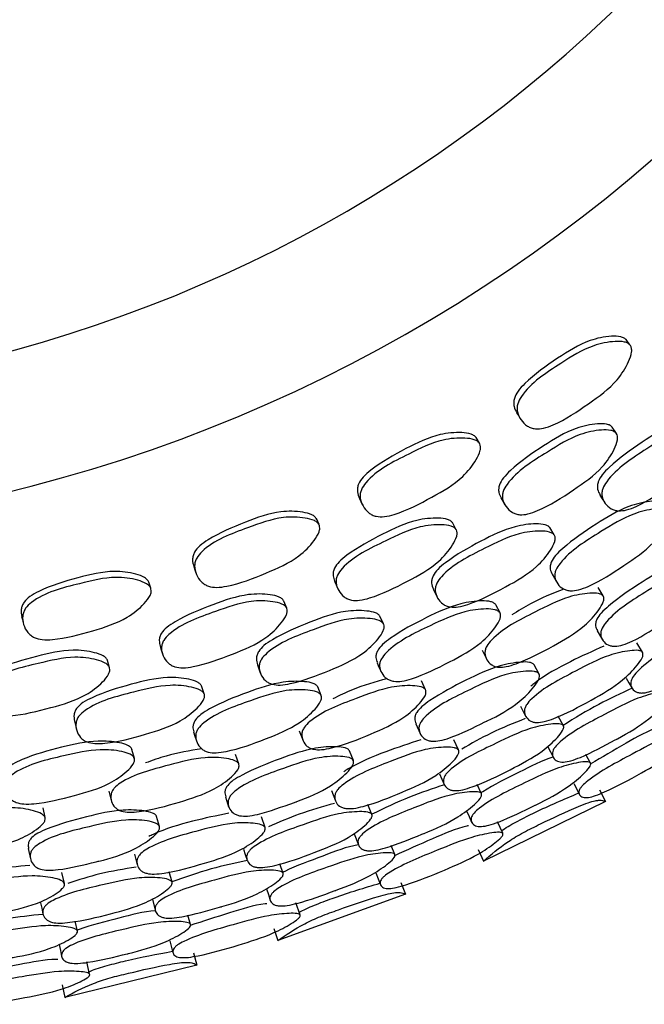
# Model space of a CAD drawing. Units: millimetres. Extents: x 56 to 1355, y 174 to 1457.
# Drawn here: x 953 to 962, y 656 to 670 of the extents above; entities that cross this region are included whole.
import ezdxf

# ---------------------------------------------------------------- set-up
doc = ezdxf.new("R2010")
doc.units = ezdxf.units.MM

msp = doc.modelspace()

# ---------------------------------------------------------------- linework, layer by layer
at = {"color": 7, "linetype": 'Continuous', "lineweight": 25}
for p, q in [((961.744, 665.399), (961.687, 665.477)), ((961.545, 664.095), (961.482, 664.188)), ((959.529, 663.953), (959.481, 664.037)), ((957.171, 662.755), (957.132, 662.843)), ((959.19, 662.678), (959.138, 662.777)), ((960.629, 662.603), (960.565, 662.711)), ((961.349, 661.706), (961.274, 661.83)), ((956.696, 661.523), (956.655, 661.628)), ((959.833, 661.456), (959.769, 661.576)), ((958.118, 661.294), (958.066, 661.408)), ((961.261, 661.193), (961.339, 661.06)), ((961.926, 660.877), (961.843, 661.016)), ((959.568, 660.906), (959.633, 660.777)), ((954.092, 660.645), (954.062, 660.754)), ((960.407, 660.555), (960.335, 660.69)), ((955.481, 660.264), (955.441, 660.383)), ((957.202, 660.239), (957.152, 660.366)), ((958.737, 660.324), (958.676, 660.456)), ((960.135, 660.081), (960.209, 659.937)), ((960.764, 659.795), (960.69, 659.934)), ((958.594, 659.823), (958.657, 659.682)), ((956.88, 659.721), (956.931, 659.586)), ((959.221, 659.438), (959.153, 659.585)), ((960.537, 659.483), (960.617, 659.328)), ((954.456, 659.314), (954.42, 659.445)), ((955.991, 659.233), (955.945, 659.37)), ((957.676, 659.281), (957.619, 659.424)), ((961.163, 659.246), (961.096, 659.371)), ((959.56, 658.794), (959.498, 658.929)), ((960.916, 658.947), (961.001, 658.783)), ((954.08, 658.834), (954.116, 658.694)), ((955.795, 658.75), (955.842, 658.603)), ((957.355, 658.84), (957.413, 658.688)), ((961.294, 658.849), (961.383, 658.682)), ((957.949, 658.487), (957.89, 658.634)), ((961.383, 658.682), (959.589, 657.801)), ((953.143, 658.445), (953.112, 658.586)), ((954.824, 658.31), (954.782, 658.459)), ((956.377, 658.299), (956.325, 658.452)), ((959.873, 658.212), (959.794, 658.38)), ((957.69, 658.202), (957.752, 658.04)), ((958.287, 657.898), (958.234, 658.03)), ((952.896, 657.986), (952.927, 657.835)), ((954.456, 657.906), (954.498, 657.75)), ((959.511, 657.974), (959.589, 657.801)), ((956.644, 657.622), (956.596, 657.763)), ((953.426, 657.475), (953.391, 657.633)), ((955.009, 657.492), (954.966, 657.644)), ((958.008, 657.628), (958.075, 657.455)), ((958.373, 657.49), (958.444, 657.314)), ((958.444, 657.314), (956.565, 656.632)), ((954.72, 657.236), (954.765, 657.068)), ((956.892, 657.01), (956.832, 657.186)), ((953.618, 656.773), (953.586, 656.918)), ((955.281, 656.87), (955.242, 657.006)), ((956.507, 656.813), (956.565, 656.632)), ((954.975, 656.631), (955.023, 656.452)), ((955.323, 656.454), (955.374, 656.272)), ((953.798, 656.137), (953.758, 656.318)), ((955.374, 656.272), (953.433, 655.797)), ((953.394, 655.983), (953.433, 655.797))]:
    msp.add_line(p, q, dxfattribs=at)
at = {"color": 7, "linetype": 'Continuous', "lineweight": 25, "flags": 128}
for points in [[(960.077, 664.4), (960.103, 664.359), (960.128, 664.318)], [(957.764, 663.14), (957.785, 663.096), (957.806, 663.052)], [(959.846, 663.149), (959.874, 663.1), (959.902, 663.051)], [(961.303, 663.188), (961.336, 663.135), (961.37, 663.083)], [(955.328, 662.137), (955.344, 662.091), (955.36, 662.046)], [(960.598, 662.024), (960.632, 661.965), (960.666, 661.906)], [(954.697, 661.818), (954.682, 661.864), (954.667, 661.91)], [(957.399, 661.921), (957.421, 661.869), (957.444, 661.817)], [(958.851, 661.803), (958.879, 661.746), (958.907, 661.69)], [(952.798, 661.403), (952.809, 661.356), (952.82, 661.309)], [(954.833, 660.965), (954.85, 660.911), (954.867, 660.857)], [(956.265, 660.69), (956.286, 660.631), (956.308, 660.572)], [(958.025, 660.721), (958.052, 660.659), (958.08, 660.597)], [(961.687, 660.496), (961.729, 660.424), (961.772, 660.351)], [(953.573, 659.864), (953.588, 659.803), (953.603, 659.742)], [(955.326, 659.705), (955.347, 659.64), (955.367, 659.575)], [(958.942, 659.085), (958.976, 659.008), (959.011, 658.931)], [(959.34, 658.541), (959.377, 658.459), (959.415, 658.377)], [(956.061, 657.979), (956.087, 657.899), (956.113, 657.818)], [(956.398, 657.395), (956.426, 657.309), (956.454, 657.224)], [(953.077, 657.19), (953.094, 657.108), (953.111, 657.025)], [(953.349, 656.573), (953.368, 656.485), (953.386, 656.398)]]:
    msp.add_lwpolyline(points, dxfattribs=at)
at = {"color": 7, "linetype": 'Continuous', "lineweight": 25}
for radius, start, end in [(22.5, 213.749, 146.251), (20.5, 217.5719, 142.4281)]:
    msp.add_arc((947.298, 685.102), radius, start, end, dxfattribs=at)
for points, knots in [([(961.694, 665.468), (961.689, 665.474), (961.68, 665.486), (961.652, 665.505), (961.584, 665.528), (961.412, 665.529), (961.082, 665.462), (960.656, 665.195), (960.302, 664.94), (960.099, 664.728), (960.045, 664.629), (960.032, 664.552), (960.037, 664.477), (960.064, 664.431), (960.081, 664.402)], [0, 0, 0, 0, 0.011149, 0.022966, 0.050138, 0.114328, 0.259186, 0.500572, 0.769791, 0.837603, 0.892125, 0.92038, 0.949003, 1, 1, 1, 1]), ([(961.751, 665.39), (961.757, 665.377), (961.771, 665.348), (961.768, 665.265), (961.708, 665.103), (961.526, 664.814), (961.12, 664.519), (960.757, 664.275), (960.482, 664.17), (960.369, 664.159), (960.291, 664.177), (960.214, 664.215), (960.137, 664.291), (960.089, 664.388), (960.081, 664.471), (960.094, 664.55), (960.248, 664.824), (960.672, 665.089), (961.133, 665.388), (961.468, 665.454), (961.639, 665.451), (961.717, 665.426), (961.74, 665.401), (961.751, 665.39)], [0, 0, 0, 0, 0.0107732, 0.0233721, 0.0573435, 0.1280926, 0.2468702, 0.3788726, 0.4117851, 0.4387853, 0.4532362, 0.4681052, 0.5003394, 0.5320903, 0.5463774, 0.5605147, 0.5874722, 0.752889, 0.8717644, 0.9432873, 0.9750896, 0.9886031, 1, 1, 1, 1]), ([(962.916, 664.267), (962.912, 664.272), (962.903, 664.283), (962.878, 664.3), (962.813, 664.318), (962.648, 664.309), (962.326, 664.229), (961.901, 663.96), (961.545, 663.705), (961.338, 663.498), (961.28, 663.403), (961.264, 663.331), (961.265, 663.26), (961.29, 663.217), (961.306, 663.19)], [0, 0, 0, 0, 0.011157, 0.022969, 0.050078, 0.113997, 0.258416, 0.499179, 0.767791, 0.835498, 0.889824, 0.917947, 0.946422, 1, 1, 1, 1]), ([(959.487, 664.027), (959.483, 664.033), (959.475, 664.046), (959.449, 664.068), (959.384, 664.099), (959.213, 664.117), (958.878, 664.087), (958.426, 663.868), (958.046, 663.653), (957.822, 663.463), (957.757, 663.371), (957.735, 663.295), (957.732, 663.221), (957.754, 663.172), (957.768, 663.141)], [0, 0, 0, 0, 0.011149, 0.022966, 0.050138, 0.114328, 0.259186, 0.500572, 0.769791, 0.837603, 0.892125, 0.92038, 0.949003, 1, 1, 1, 1]), ([(961.483, 664.186), (961.479, 664.192), (961.47, 664.203), (961.443, 664.221), (961.377, 664.242), (961.207, 664.239), (960.879, 664.168), (960.452, 663.905), (960.093, 663.657), (959.884, 663.452), (959.827, 663.357), (959.811, 663.283), (959.813, 663.216), (959.836, 663.176), (959.851, 663.151)], [0, 0, 0, 0, 0.011244, 0.023155, 0.050515, 0.115072, 0.260766, 0.503543, 0.774885, 0.843189, 0.897914, 0.926243, 0.954948, 1, 1, 1, 1]), ([(961.546, 664.093), (961.552, 664.08), (961.565, 664.053), (961.56, 663.974), (961.496, 663.817), (961.309, 663.537), (960.895, 663.25), (960.529, 663.013), (960.253, 662.908), (960.142, 662.895), (960.065, 662.91), (959.99, 662.944), (959.916, 663.015), (959.871, 663.107), (959.866, 663.186), (959.881, 663.262), (960.044, 663.525), (960.473, 663.784), (960.936, 664.079), (961.269, 664.149), (961.438, 664.15), (961.514, 664.127), (961.536, 664.104), (961.546, 664.093)], [0, 0, 0, 0, 0.010819, 0.023451, 0.057446, 0.128104, 0.246882, 0.378976, 0.411901, 0.438902, 0.453353, 0.468183, 0.500389, 0.532091, 0.546329, 0.560418, 0.587312, 0.753019, 0.87184, 0.943304, 0.975073, 0.988587, 1, 1, 1, 1]), ([(962.991, 664.167), (962.997, 664.155), (963.008, 664.128), (963.001, 664.051), (962.936, 663.897), (962.747, 663.618), (962.338, 663.322), (961.975, 663.078), (961.703, 662.968), (961.593, 662.953), (961.518, 662.965), (961.446, 662.996), (961.375, 663.063), (961.333, 663.15), (961.33, 663.227), (961.346, 663.301), (961.51, 663.562), (961.934, 663.831), (962.395, 664.132), (962.722, 664.211), (962.887, 664.218), (962.961, 664.199), (962.982, 664.177), (962.991, 664.167)], [0, 0, 0, 0, 0.010831, 0.023469, 0.05744, 0.128032, 0.24685, 0.37881, 0.411656, 0.438712, 0.453201, 0.468116, 0.500366, 0.53204, 0.546275, 0.560379, 0.587308, 0.752859, 0.871791, 0.943307, 0.975061, 0.988576, 1, 1, 1, 1]), ([(959.535, 663.943), (959.54, 663.929), (959.55, 663.899), (959.538, 663.817), (959.461, 663.662), (959.249, 663.395), (958.813, 663.145), (958.426, 662.942), (958.141, 662.867), (958.029, 662.869), (957.952, 662.895), (957.88, 662.941), (957.812, 663.025), (957.775, 663.126), (957.776, 663.21), (957.797, 663.287), (957.98, 663.542), (958.43, 663.761), (958.92, 664.008), (959.26, 664.037), (959.431, 664.016), (959.506, 663.983), (959.526, 663.955), (959.535, 663.943)], [0, 0, 0, 0, 0.0107732, 0.0233721, 0.0573435, 0.1280926, 0.2468702, 0.3788726, 0.4117851, 0.4387853, 0.4532362, 0.4681052, 0.5003394, 0.5320903, 0.5463774, 0.5605147, 0.5874722, 0.752889, 0.8717644, 0.9432873, 0.9750896, 0.9886031, 1, 1, 1, 1]), ([(962.241, 663.06), (962.237, 663.064), (962.23, 663.074), (962.205, 663.09), (962.142, 663.106), (961.977, 663.095), (961.656, 663.015), (961.225, 662.755), (960.864, 662.508), (960.651, 662.308), (960.59, 662.218), (960.57, 662.149), (960.568, 662.086), (960.589, 662.049), (960.602, 662.026)], [0, 0, 0, 0, 0.011181, 0.023025, 0.050252, 0.114587, 0.260149, 0.502461, 0.772821, 0.841102, 0.895825, 0.924124, 0.952745, 1, 1, 1, 1]), ([(957.137, 662.832), (957.133, 662.839), (957.127, 662.853), (957.104, 662.878), (957.043, 662.915), (956.875, 662.952), (956.538, 662.958), (956.065, 662.789), (955.664, 662.616), (955.42, 662.452), (955.346, 662.367), (955.317, 662.295), (955.305, 662.221), (955.322, 662.17), (955.332, 662.138)], [0, 0, 0, 0, 0.011149, 0.022966, 0.050138, 0.114328, 0.259186, 0.500572, 0.769791, 0.837603, 0.892125, 0.92038, 0.949003, 1, 1, 1, 1]), ([(962.318, 662.947), (962.322, 662.936), (962.333, 662.911), (962.323, 662.837), (962.252, 662.69), (962.054, 662.422), (961.639, 662.137), (961.27, 661.9), (960.997, 661.792), (960.888, 661.776), (960.814, 661.787), (960.743, 661.815), (960.676, 661.878), (960.638, 661.96), (960.637, 662.033), (960.657, 662.103), (960.829, 662.353), (961.258, 662.614), (961.726, 662.905), (962.052, 662.985), (962.216, 662.994), (962.289, 662.977), (962.308, 662.956), (962.318, 662.947)], [0, 0, 0, 0, 0.010796, 0.023419, 0.057434, 0.128083, 0.246884, 0.37883, 0.411648, 0.438678, 0.453157, 0.468088, 0.500344, 0.531974, 0.546173, 0.560272, 0.587232, 0.752891, 0.871816, 0.943409, 0.975147, 0.988627, 1, 1, 1, 1]), ([(957.176, 662.744), (957.179, 662.73), (957.186, 662.699), (957.165, 662.619), (957.072, 662.473), (956.832, 662.23), (956.372, 662.029), (955.965, 661.869), (955.674, 661.825), (955.562, 661.839), (955.489, 661.873), (955.422, 661.927), (955.363, 662.018), (955.337, 662.122), (955.347, 662.206), (955.377, 662.28), (955.587, 662.514), (956.057, 662.682), (956.571, 662.875), (956.913, 662.867), (957.08, 662.828), (957.151, 662.787), (957.168, 662.757), (957.176, 662.744)], [0, 0, 0, 0, 0.010773, 0.023372, 0.057344, 0.128093, 0.24687, 0.378873, 0.411785, 0.438785, 0.453236, 0.468105, 0.500339, 0.53209, 0.546377, 0.560515, 0.587472, 0.752889, 0.871764, 0.943287, 0.97509, 0.988603, 1, 1, 1, 1]), ([(959.139, 662.775), (959.135, 662.781), (959.127, 662.793), (959.103, 662.814), (959.039, 662.842), (958.87, 662.857), (958.536, 662.823), (958.083, 662.607), (957.699, 662.399), (957.469, 662.218), (957.402, 662.129), (957.379, 662.058), (957.374, 661.991), (957.392, 661.949), (957.404, 661.923)], [0, 0, 0, 0, 0.011244, 0.023155, 0.050515, 0.115072, 0.260766, 0.503543, 0.774885, 0.843189, 0.897914, 0.926243, 0.954948, 1, 1, 1, 1]), ([(959.191, 662.676), (959.196, 662.663), (959.206, 662.634), (959.192, 662.556), (959.112, 662.407), (958.895, 662.148), (958.453, 661.908), (958.063, 661.712), (957.778, 661.637), (957.666, 661.637), (957.59, 661.66), (957.52, 661.702), (957.454, 661.781), (957.42, 661.876), (957.423, 661.956), (957.446, 662.029), (957.637, 662.273), (958.091, 662.484), (958.583, 662.728), (958.921, 662.761), (959.09, 662.744), (959.163, 662.713), (959.183, 662.688), (959.191, 662.676)], [0, 0, 0, 0, 0.010819, 0.023451, 0.057446, 0.128104, 0.246882, 0.378976, 0.411901, 0.438902, 0.453353, 0.468183, 0.500389, 0.532091, 0.546329, 0.560418, 0.587312, 0.753019, 0.87184, 0.943304, 0.975073, 0.988587, 1, 1, 1, 1]), ([(960.572, 662.701), (960.568, 662.706), (960.561, 662.718), (960.537, 662.737), (960.475, 662.762), (960.31, 662.771), (959.981, 662.727), (959.53, 662.505), (959.148, 662.29), (958.92, 662.106), (958.853, 662.019), (958.828, 661.948), (958.821, 661.878), (958.841, 661.833), (958.855, 661.804)], [0, 0, 0, 0, 0.011157, 0.022969, 0.050078, 0.113997, 0.258416, 0.499179, 0.767791, 0.835498, 0.889824, 0.917947, 0.946422, 1, 1, 1, 1]), ([(960.636, 662.593), (960.64, 662.58), (960.649, 662.553), (960.633, 662.477), (960.551, 662.331), (960.333, 662.073), (959.896, 661.824), (959.507, 661.621), (959.225, 661.54), (959.115, 661.537), (959.041, 661.557), (958.973, 661.596), (958.91, 661.67), (958.878, 661.761), (958.882, 661.838), (958.907, 661.91), (959.098, 662.152), (959.548, 662.374), (960.04, 662.623), (960.373, 662.666), (960.537, 662.655), (960.609, 662.628), (960.627, 662.604), (960.636, 662.593)], [0, 0, 0, 0, 0.010831, 0.023469, 0.05744, 0.128032, 0.24685, 0.37881, 0.411656, 0.438712, 0.453201, 0.468116, 0.500366, 0.53204, 0.546275, 0.560379, 0.587308, 0.752859, 0.871791, 0.943307, 0.975061, 0.988576, 1, 1, 1, 1]), ([(962.898, 662.242), (962.895, 662.246), (962.888, 662.254), (962.865, 662.267), (962.805, 662.278), (962.647, 662.258), (962.333, 662.165), (961.904, 661.901), (961.541, 661.656), (961.324, 661.463), (961.261, 661.377), (961.238, 661.313), (961.233, 661.252), (961.252, 661.217), (961.264, 661.194)], [0, 0, 0, 0, 0.011119, 0.02291, 0.050036, 0.114086, 0.25861, 0.499491, 0.768033, 0.83572, 0.890145, 0.918416, 0.94702, 1, 1, 1, 1]), ([(962.985, 662.114), (962.989, 662.104), (962.998, 662.083), (962.984, 662.015), (962.907, 661.876), (962.701, 661.622), (962.457, 661.445), (962.299, 661.347), (962.288, 661.34), (962.115, 661.234), (961.904, 661.092), (961.645, 660.982), (961.54, 660.961), (961.469, 660.967), (961.403, 660.989), (961.342, 661.042), (961.311, 661.115), (961.315, 661.181), (961.338, 661.246), (961.518, 661.484), (961.947, 661.745), (962.413, 662.04), (962.732, 662.133), (962.89, 662.151), (962.959, 662.14), (962.977, 662.123), (962.985, 662.114)], [0, 0, 0, 0, 0.010787, 0.023388, 0.057335, 0.128089, 0.246888, 0.247136, 0.249232, 0.255177, 0.378989, 0.411883, 0.438879, 0.453302, 0.468146, 0.500322, 0.532035, 0.546322, 0.560474, 0.587444, 0.752896, 0.871829, 0.943334, 0.975115, 0.988621, 1, 1, 1, 1]), ([(954.671, 661.899), (954.669, 661.906), (954.664, 661.92), (954.644, 661.948), (954.587, 661.991), (954.424, 662.046), (954.089, 662.089), (953.601, 661.972), (953.184, 661.844), (952.924, 661.707), (952.841, 661.631), (952.804, 661.561), (952.784, 661.489), (952.795, 661.437), (952.802, 661.404)], [0, 0, 0, 0, 0.011149, 0.022966, 0.050138, 0.114328, 0.259186, 0.500572, 0.769791, 0.837603, 0.892125, 0.92038, 0.949003, 1, 1, 1, 1]), ([(954.7, 661.807), (954.702, 661.792), (954.706, 661.761), (954.677, 661.684), (954.568, 661.549), (954.303, 661.333), (953.824, 661.183), (953.403, 661.068), (953.108, 661.056), (952.998, 661.082), (952.929, 661.124), (952.869, 661.184), (952.82, 661.281), (952.806, 661.388), (952.825, 661.47), (952.862, 661.54), (953.096, 661.75), (953.582, 661.867), (954.114, 662.003), (954.453, 661.958), (954.614, 661.901), (954.68, 661.852), (954.694, 661.821), (954.7, 661.807)], [0, 0, 0, 0, 0.010773, 0.023372, 0.057344, 0.128093, 0.24687, 0.378873, 0.411785, 0.438785, 0.453236, 0.468105, 0.500339, 0.53209, 0.546377, 0.560515, 0.587472, 0.752889, 0.871764, 0.943287, 0.97509, 0.988603, 1, 1, 1, 1]), ([(960.769, 661.807), (960.603, 661.741), (960.338, 661.635), (960.097, 661.482), (960.007, 661.425)], [0, 0, 0, 0, 0.6271, 1, 1, 1, 1]), ([(956.655, 661.626), (956.652, 661.632), (956.646, 661.645), (956.624, 661.669), (956.563, 661.703), (956.397, 661.737), (956.062, 661.738), (955.587, 661.573), (955.183, 661.408), (954.936, 661.252), (954.859, 661.172), (954.828, 661.103), (954.816, 661.037), (954.83, 660.993), (954.838, 660.966)], [0, 0, 0, 0, 0.011244, 0.023155, 0.050515, 0.115072, 0.260766, 0.503543, 0.774885, 0.843189, 0.897914, 0.926243, 0.954948, 1, 1, 1, 1]), ([(961.354, 661.698), (961.357, 661.687), (961.365, 661.663), (961.346, 661.592), (961.26, 661.454), (961.036, 661.208), (960.599, 660.956), (960.213, 660.751), (959.934, 660.661), (959.827, 660.652), (959.756, 660.666), (959.691, 660.698), (959.634, 660.762), (959.607, 660.844), (959.615, 660.914), (959.642, 660.981), (959.838, 661.212), (960.287, 661.434), (960.775, 661.688), (961.1, 661.747), (961.262, 661.749), (961.322, 661.729), (961.344, 661.713), (961.351, 661.703), (961.354, 661.698)], [0, 0, 0, 0, 0.010752, 0.023335, 0.057314, 0.128075, 0.246834, 0.378944, 0.411888, 0.4389, 0.453333, 0.468148, 0.500319, 0.532056, 0.546354, 0.56049, 0.587424, 0.752803, 0.871714, 0.943325, 0.97512, 0.988602, 0.994467, 1, 1, 1, 1]), ([(956.697, 661.521), (956.7, 661.508), (956.707, 661.478), (956.684, 661.402), (956.589, 661.263), (956.345, 661.029), (955.88, 660.838), (955.471, 660.685), (955.18, 660.641), (955.068, 660.653), (954.996, 660.684), (954.93, 660.734), (954.873, 660.819), (954.849, 660.918), (954.861, 660.997), (954.892, 661.067), (955.108, 661.289), (955.582, 661.45), (956.098, 661.639), (956.438, 661.635), (956.603, 661.6), (956.673, 661.562), (956.689, 661.534), (956.697, 661.521)], [0, 0, 0, 0, 0.010819, 0.023451, 0.057446, 0.128104, 0.246882, 0.378976, 0.411901, 0.438902, 0.453353, 0.468183, 0.500389, 0.532091, 0.546329, 0.560418, 0.587312, 0.753019, 0.87184, 0.943304, 0.975073, 0.988587, 1, 1, 1, 1]), ([(959.771, 661.573), (959.767, 661.578), (959.76, 661.589), (959.737, 661.607), (959.677, 661.63), (959.512, 661.637), (959.184, 661.592), (958.727, 661.38), (958.341, 661.174), (958.108, 660.998), (958.038, 660.915), (958.011, 660.849), (958.002, 660.786), (958.019, 660.747), (958.03, 660.723)], [0, 0, 0, 0, 0.011181, 0.023025, 0.050252, 0.114587, 0.260149, 0.502461, 0.772821, 0.841102, 0.895825, 0.924124, 0.952745, 1, 1, 1, 1]), ([(959.834, 661.453), (959.838, 661.441), (959.846, 661.415), (959.828, 661.343), (959.741, 661.204), (959.516, 660.959), (959.072, 660.721), (958.68, 660.526), (958.396, 660.447), (958.286, 660.443), (958.214, 660.462), (958.147, 660.498), (958.087, 660.567), (958.057, 660.653), (958.065, 660.726), (958.092, 660.794), (958.29, 661.024), (958.745, 661.237), (959.242, 661.475), (959.575, 661.519), (959.738, 661.511), (959.809, 661.486), (959.826, 661.463), (959.834, 661.453)], [0, 0, 0, 0, 0.010796, 0.023419, 0.057434, 0.128083, 0.246884, 0.37883, 0.411648, 0.438678, 0.453157, 0.468088, 0.500344, 0.531974, 0.546173, 0.560272, 0.587232, 0.752891, 0.871816, 0.943409, 0.975147, 0.988627, 1, 1, 1, 1]), ([(958.072, 661.397), (958.069, 661.403), (958.063, 661.415), (958.042, 661.437), (957.983, 661.468), (957.819, 661.495), (957.488, 661.487), (957.015, 661.315), (956.613, 661.143), (956.365, 660.985), (956.289, 660.905), (956.257, 660.837), (956.243, 660.768), (956.258, 660.721), (956.268, 660.691)], [0, 0, 0, 0, 0.011157, 0.022969, 0.050078, 0.113997, 0.258416, 0.499179, 0.767791, 0.835498, 0.889824, 0.917947, 0.946422, 1, 1, 1, 1]), ([(958.124, 661.283), (958.127, 661.27), (958.132, 661.242), (958.109, 661.168), (958.012, 661.031), (957.767, 660.799), (957.305, 660.598), (956.897, 660.438), (956.608, 660.389), (956.498, 660.397), (956.427, 660.426), (956.363, 660.472), (956.308, 660.552), (956.286, 660.646), (956.299, 660.722), (956.331, 660.79), (956.548, 661.011), (957.019, 661.182), (957.534, 661.377), (957.87, 661.384), (958.033, 661.355), (958.101, 661.32), (958.117, 661.294), (958.124, 661.283)], [0, 0, 0, 0, 0.010831, 0.023469, 0.05744, 0.128032, 0.24685, 0.37881, 0.411656, 0.438712, 0.453201, 0.468116, 0.500366, 0.53204, 0.546275, 0.560379, 0.587308, 0.752859, 0.871791, 0.943307, 0.975061, 0.988576, 1, 1, 1, 1]), ([(963.423, 661.397), (963.425, 661.392), (963.429, 661.383), (963.429, 661.36), (963.413, 661.306), (963.328, 661.176), (963.113, 660.937), (962.695, 660.655), (962.326, 660.421), (962.059, 660.301), (961.957, 660.276), (961.889, 660.276), (961.828, 660.291), (961.774, 660.334), (961.75, 660.397), (961.759, 660.457), (961.786, 660.516), (961.978, 660.738), (962.407, 660.998), (962.874, 661.292), (963.183, 661.395), (963.336, 661.423), (963.393, 661.417), (963.414, 661.408), (963.42, 661.4), (963.423, 661.397)], [0, 0, 0, 0, 0.005636, 0.011689, 0.024609, 0.057319, 0.128094, 0.246849, 0.378899, 0.411806, 0.438795, 0.453222, 0.468074, 0.500255, 0.531859, 0.546046, 0.560155, 0.587119, 0.752833, 0.871766, 0.943417, 0.975165, 0.988621, 0.994476, 1, 1, 1, 1]), ([(961.362, 660.967), (961.197, 660.893), (960.848, 660.737), (960.48, 660.531), (960.305, 660.393), (960.285, 660.378)], [0, 0, 0, 0, 0.443229, 0.937632, 1, 1, 1, 1]), ([(954.062, 660.752), (954.06, 660.758), (954.055, 660.772), (954.035, 660.798), (953.979, 660.839), (953.817, 660.89), (953.484, 660.928), (952.995, 660.815), (952.576, 660.694), (952.312, 660.566), (952.228, 660.494), (952.189, 660.429), (952.17, 660.365), (952.179, 660.32), (952.185, 660.292)], [0, 0, 0, 0, 0.011244, 0.023155, 0.050515, 0.115072, 0.260766, 0.503543, 0.774885, 0.843189, 0.897914, 0.926243, 0.954948, 1, 1, 1, 1]), ([(954.092, 660.643), (954.094, 660.63), (954.097, 660.6), (954.067, 660.526), (953.957, 660.398), (953.69, 660.192), (953.206, 660.053), (952.783, 659.945), (952.489, 659.933), (952.379, 659.956), (952.31, 659.995), (952.251, 660.052), (952.204, 660.143), (952.19, 660.243), (952.21, 660.321), (952.249, 660.387), (952.488, 660.585), (952.976, 660.693), (953.51, 660.825), (953.847, 660.785), (954.008, 660.732), (954.073, 660.686), (954.086, 660.657), (954.092, 660.643)], [0, 0, 0, 0, 0.010819, 0.023451, 0.057446, 0.128104, 0.246882, 0.378976, 0.411901, 0.438902, 0.453353, 0.468183, 0.500389, 0.532091, 0.546329, 0.560418, 0.587312, 0.753019, 0.87184, 0.943304, 0.975073, 0.988587, 1, 1, 1, 1]), ([(961.931, 660.869), (961.934, 660.859), (961.939, 660.836), (961.915, 660.772), (961.824, 660.644), (961.592, 660.411), (961.155, 660.158), (960.767, 659.95), (960.492, 659.854), (960.387, 659.839), (960.32, 659.847), (960.259, 659.872), (960.207, 659.925), (960.186, 659.996), (960.199, 660.06), (960.23, 660.121), (960.435, 660.338), (960.884, 660.566), (961.372, 660.825), (961.691, 660.898), (961.845, 660.908), (961.91, 660.895), (961.925, 660.877), (961.931, 660.869)], [0, 0, 0, 0, 0.011671, 0.024609, 0.05731, 0.128015, 0.24681, 0.378868, 0.411738, 0.438762, 0.453212, 0.468093, 0.5003, 0.531965, 0.546206, 0.560328, 0.587272, 0.752835, 0.87178, 0.943348, 0.975132, 0.98863, 1, 1, 1, 1]), ([(960.335, 660.689), (960.332, 660.694), (960.326, 660.703), (960.305, 660.718), (960.247, 660.735), (960.087, 660.732), (959.765, 660.674), (959.31, 660.458), (958.923, 660.254), (958.686, 660.085), (958.614, 660.006), (958.584, 659.945), (958.572, 659.885), (958.588, 659.848), (958.598, 659.824)], [0, 0, 0, 0, 0.0111194, 0.0229102, 0.0500361, 0.1140864, 0.2586103, 0.4994908, 0.7680334, 0.8357198, 0.8901451, 0.9184157, 0.9470204, 1, 1, 1, 1]), ([(955.446, 660.371), (955.443, 660.377), (955.439, 660.39), (955.42, 660.414), (955.365, 660.452), (955.205, 660.496), (954.875, 660.523), (954.386, 660.404), (953.968, 660.276), (953.705, 660.146), (953.62, 660.074), (953.581, 660.011), (953.56, 659.944), (953.57, 659.896), (953.576, 659.864)], [0, 0, 0, 0, 0.011157, 0.022969, 0.050078, 0.113997, 0.258416, 0.499179, 0.767791, 0.835498, 0.889824, 0.917947, 0.946422, 1, 1, 1, 1]), ([(958.171, 660.487), (957.999, 660.439), (957.724, 660.363), (957.468, 660.237), (957.372, 660.19)], [0, 0, 0, 0, 0.6271001, 1, 1, 1, 1]), ([(960.408, 660.553), (960.411, 660.543), (960.417, 660.52), (960.396, 660.454), (960.305, 660.324), (960.072, 660.094), (959.811, 659.945), (959.642, 659.864), (959.631, 659.859), (959.447, 659.772), (959.223, 659.653), (958.954, 659.573), (958.846, 659.563), (958.776, 659.576), (958.713, 659.605), (958.659, 659.664), (958.635, 659.74), (958.646, 659.806), (958.676, 659.868), (958.881, 660.085), (959.336, 660.298), (959.832, 660.541), (960.158, 660.599), (960.317, 660.6), (960.385, 660.581), (960.401, 660.562), (960.408, 660.553)], [0, 0, 0, 0, 0.010787, 0.023388, 0.057335, 0.128089, 0.246888, 0.247136, 0.249232, 0.255177, 0.378989, 0.411883, 0.438879, 0.453302, 0.468146, 0.500322, 0.532035, 0.546322, 0.560474, 0.587444, 0.752896, 0.871829, 0.943334, 0.975115, 0.988621, 1, 1, 1, 1]), ([(955.485, 660.252), (955.486, 660.239), (955.489, 660.21), (955.458, 660.139), (955.347, 660.014), (955.078, 659.81), (954.597, 659.66), (954.174, 659.545), (953.881, 659.527), (953.773, 659.548), (953.705, 659.583), (953.647, 659.636), (953.601, 659.721), (953.589, 659.817), (953.61, 659.892), (953.65, 659.956), (953.889, 660.152), (954.376, 660.271), (954.909, 660.409), (955.244, 660.38), (955.403, 660.333), (955.466, 660.292), (955.479, 660.264), (955.485, 660.252)], [0, 0, 0, 0, 0.010831, 0.023469, 0.05744, 0.128032, 0.24685, 0.37881, 0.411656, 0.438712, 0.453201, 0.468116, 0.500366, 0.53204, 0.546275, 0.560379, 0.587308, 0.752859, 0.871791, 0.943307, 0.975061, 0.988576, 1, 1, 1, 1]), ([(957.154, 660.363), (957.151, 660.368), (957.145, 660.38), (957.124, 660.4), (957.066, 660.429), (956.903, 660.454), (956.572, 660.445), (956.095, 660.283), (955.69, 660.12), (955.439, 659.971), (955.36, 659.896), (955.326, 659.833), (955.311, 659.771), (955.323, 659.731), (955.331, 659.706)], [0, 0, 0, 0, 0.011181, 0.023025, 0.050252, 0.114587, 0.260149, 0.502461, 0.772821, 0.841102, 0.895825, 0.924124, 0.952745, 1, 1, 1, 1]), ([(958.741, 660.315), (958.743, 660.304), (958.748, 660.279), (958.722, 660.211), (958.621, 660.083), (958.372, 659.863), (957.911, 659.66), (957.504, 659.497), (957.218, 659.439), (957.11, 659.441), (957.041, 659.463), (956.98, 659.501), (956.93, 659.571), (956.912, 659.655), (956.927, 659.724), (956.961, 659.788), (957.182, 659.996), (957.652, 660.169), (958.165, 660.368), (958.494, 660.392), (958.655, 660.376), (958.712, 660.35), (958.733, 660.332), (958.739, 660.321), (958.741, 660.315)], [0, 0, 0, 0, 0.010752, 0.023335, 0.057314, 0.128075, 0.246834, 0.378944, 0.411888, 0.4389, 0.453333, 0.468148, 0.500319, 0.532056, 0.546354, 0.56049, 0.587424, 0.752803, 0.871714, 0.943325, 0.97512, 0.988602, 0.994467, 1, 1, 1, 1]), ([(961.775, 660.346), (961.61, 660.27), (961.262, 660.11), (960.934, 659.907), (960.761, 659.799)], [0, 0, 0, 0, 0.472953, 1, 1, 1, 1]), ([(957.204, 660.236), (957.206, 660.224), (957.211, 660.198), (957.186, 660.128), (957.084, 659.999), (956.834, 659.78), (956.367, 659.591), (955.956, 659.439), (955.666, 659.392), (955.556, 659.4), (955.486, 659.426), (955.423, 659.47), (955.371, 659.545), (955.351, 659.633), (955.366, 659.705), (955.4, 659.769), (955.623, 659.976), (956.098, 660.139), (956.617, 660.323), (956.953, 660.33), (957.115, 660.304), (957.182, 660.272), (957.197, 660.247), (957.204, 660.236)], [0, 0, 0, 0, 0.010796, 0.023419, 0.057434, 0.128083, 0.246884, 0.37883, 0.411648, 0.438678, 0.453157, 0.468088, 0.500344, 0.531974, 0.546173, 0.560272, 0.587232, 0.752891, 0.871816, 0.943409, 0.975147, 0.988627, 1, 1, 1, 1]), ([(962.335, 660.27), (962.337, 660.261), (962.34, 660.242), (962.312, 660.183), (962.216, 660.064), (961.978, 659.845), (961.721, 659.69), (961.559, 659.604), (961.558, 659.603), (961.556, 659.602), (961.545, 659.596), (961.366, 659.502), (961.144, 659.377), (960.883, 659.278), (960.781, 659.257), (960.717, 659.26), (960.66, 659.277), (960.614, 659.32), (960.598, 659.38), (960.614, 659.437), (960.648, 659.492), (960.861, 659.697), (961.309, 659.926), (961.795, 660.189), (962.105, 660.276), (962.255, 660.298), (962.309, 660.291), (962.328, 660.281), (962.333, 660.274), (962.335, 660.27)], [0, 0, 0, 0, 0.0113998, 0.0251245, 0.0572904, 0.1280253, 0.2467839, 0.2468024, 0.2469467, 0.2473461, 0.2488546, 0.2547102, 0.3789002, 0.4117994, 0.4388269, 0.4532665, 0.4681113, 0.5002919, 0.5319505, 0.5461842, 0.5602916, 0.5872012, 0.7528105, 0.8717246, 0.9433457, 0.9751329, 0.9886107, 0.9944715, 1, 1, 1, 1]), ([(960.765, 659.792), (960.767, 659.788), (960.77, 659.778), (960.768, 659.755), (960.745, 659.703), (960.647, 659.584), (960.408, 659.369), (959.962, 659.134), (959.569, 658.941), (959.292, 658.851), (959.187, 658.836), (959.12, 658.844), (959.061, 658.866), (959.012, 658.914), (958.994, 658.979), (959.01, 659.038), (959.043, 659.094), (959.258, 659.294), (959.712, 659.505), (960.208, 659.748), (960.526, 659.816), (960.682, 659.828), (960.737, 659.816), (960.757, 659.804), (960.763, 659.796), (960.765, 659.792)], [0, 0, 0, 0, 0.0056359, 0.0116895, 0.0246087, 0.0573191, 0.1280938, 0.246849, 0.3788989, 0.4118055, 0.4387949, 0.4532215, 0.4680745, 0.5002553, 0.531859, 0.5460461, 0.5601551, 0.5871193, 0.7528325, 0.8717658, 0.9434173, 0.9751652, 0.9886215, 0.9944756, 1, 1, 1, 1]), ([(960.202, 659.899), (960.033, 659.832), (959.712, 659.704), (959.412, 659.531), (959.269, 659.449)], [0, 0, 0, 0, 0.524682, 1, 1, 1, 1]), ([(962.192, 659.786), (962.185, 659.784), (962.022, 659.728), (961.661, 659.523), (961.333, 659.331), (961.16, 659.229)], [0, 0, 0, 0, 0.022038, 0.483975, 1, 1, 1, 1]), ([(962.71, 659.724), (962.711, 659.717), (962.712, 659.701), (962.679, 659.65), (962.578, 659.542), (962.331, 659.337), (961.894, 659.087), (961.51, 658.877), (961.243, 658.766), (961.146, 658.74), (961.086, 658.736), (961.035, 658.745), (960.997, 658.776), (960.988, 658.825), (961.011, 658.873), (961.049, 658.922), (961.272, 659.11), (961.715, 659.342), (962.199, 659.606), (962.498, 659.708), (962.639, 659.74), (962.695, 659.74), (962.705, 659.729), (962.71, 659.724)], [0, 0, 0, 0, 0.011499, 0.025283, 0.057444, 0.127944, 0.24671, 0.378887, 0.41163, 0.438587, 0.453021, 0.467972, 0.500216, 0.53183, 0.546006, 0.560024, 0.586975, 0.752859, 0.871805, 0.943294, 0.975054, 0.988579, 1, 1, 1, 1]), ([(954.421, 659.442), (954.419, 659.448), (954.415, 659.46), (954.396, 659.482), (954.342, 659.518), (954.182, 659.56), (953.852, 659.587), (953.361, 659.478), (952.939, 659.359), (952.674, 659.238), (952.587, 659.172), (952.547, 659.113), (952.525, 659.054), (952.533, 659.012), (952.538, 658.986)], [0, 0, 0, 0, 0.011181, 0.023025, 0.050252, 0.114587, 0.260149, 0.502461, 0.772821, 0.841102, 0.895825, 0.924124, 0.952745, 1, 1, 1, 1]), ([(957.619, 659.423), (957.617, 659.427), (957.612, 659.437), (957.592, 659.454), (957.536, 659.478), (957.377, 659.492), (957.05, 659.47), (956.575, 659.304), (956.168, 659.142), (955.915, 659), (955.835, 658.93), (955.798, 658.872), (955.78, 658.814), (955.791, 658.776), (955.799, 658.751)], [0, 0, 0, 0, 0.011119, 0.02291, 0.050036, 0.114086, 0.25861, 0.499491, 0.768033, 0.83572, 0.890145, 0.918416, 0.94702, 1, 1, 1, 1]), ([(959.226, 659.429), (959.227, 659.418), (959.23, 659.395), (959.199, 659.334), (959.094, 659.217), (958.839, 659.01), (958.377, 658.806), (957.969, 658.641), (957.685, 658.575), (957.579, 658.572), (957.513, 658.588), (957.455, 658.618), (957.41, 658.677), (957.396, 658.75), (957.416, 658.812), (957.453, 658.869), (957.681, 659.063), (958.152, 659.241), (958.665, 659.446), (958.989, 659.484), (959.144, 659.478), (959.207, 659.457), (959.22, 659.438), (959.226, 659.429)], [0, 0, 0, 0, 0.011671, 0.024609, 0.05731, 0.128015, 0.24681, 0.378868, 0.411738, 0.438762, 0.453212, 0.468093, 0.5003, 0.531965, 0.546206, 0.560328, 0.587272, 0.752835, 0.87178, 0.943348, 0.975132, 0.98863, 1, 1, 1, 1]), ([(958.67, 659.588), (958.498, 659.532), (958.134, 659.415), (957.746, 659.25), (957.557, 659.132), (957.536, 659.118)], [0, 0, 0, 0, 0.443229, 0.937632, 1, 1, 1, 1]), ([(954.457, 659.311), (954.458, 659.299), (954.46, 659.272), (954.428, 659.205), (954.313, 659.088), (954.04, 658.897), (953.555, 658.76), (953.131, 658.654), (952.837, 658.638), (952.729, 658.658), (952.662, 658.692), (952.604, 658.741), (952.56, 658.822), (952.55, 658.912), (952.573, 658.981), (952.614, 659.042), (952.857, 659.224), (953.347, 659.334), (953.884, 659.46), (954.218, 659.432), (954.376, 659.388), (954.439, 659.349), (954.452, 659.323), (954.457, 659.311)], [0, 0, 0, 0, 0.010796, 0.023419, 0.057434, 0.128083, 0.246884, 0.37883, 0.411648, 0.438678, 0.453157, 0.468088, 0.500344, 0.531974, 0.546173, 0.560272, 0.587232, 0.752891, 0.871816, 0.943409, 0.975147, 0.988627, 1, 1, 1, 1]), ([(955.994, 659.224), (955.995, 659.212), (955.997, 659.187), (955.964, 659.122), (955.85, 659.006), (955.578, 658.813), (955.098, 658.662), (954.676, 658.544), (954.385, 658.516), (954.278, 658.53), (954.212, 658.56), (954.155, 658.604), (954.113, 658.679), (954.104, 658.765), (954.127, 658.832), (954.168, 658.891), (954.409, 659.074), (954.896, 659.195), (955.427, 659.339), (955.757, 659.326), (955.915, 659.293), (955.969, 659.261), (955.988, 659.24), (955.992, 659.229), (955.994, 659.224)], [0, 0, 0, 0, 0.010752, 0.023335, 0.057314, 0.128075, 0.246834, 0.378944, 0.411888, 0.4389, 0.453333, 0.468148, 0.500319, 0.532056, 0.546354, 0.56049, 0.587424, 0.752803, 0.871714, 0.943325, 0.97512, 0.988602, 0.994467, 1, 1, 1, 1]), ([(955.446, 659.456), (955.27, 659.427), (954.989, 659.381), (954.72, 659.283), (954.62, 659.247)], [0, 0, 0, 0, 0.6271, 1, 1, 1, 1]), ([(957.677, 659.28), (957.679, 659.269), (957.683, 659.246), (957.655, 659.183), (957.549, 659.063), (957.293, 658.86), (957.018, 658.74), (956.841, 658.678), (956.829, 658.673), (956.637, 658.607), (956.401, 658.513), (956.125, 658.462), (956.017, 658.464), (955.949, 658.485), (955.89, 658.52), (955.842, 658.585), (955.827, 658.663), (955.845, 658.727), (955.881, 658.786), (956.108, 658.979), (956.584, 659.142), (957.103, 659.33), (957.434, 659.352), (957.592, 659.336), (957.657, 659.31), (957.671, 659.289), (957.677, 659.28)], [0, 0, 0, 0, 0.0107869, 0.0233878, 0.057335, 0.1280891, 0.246888, 0.2471364, 0.2492319, 0.2551766, 0.3789886, 0.4118828, 0.4388789, 0.4533021, 0.4681464, 0.5003222, 0.532035, 0.5463221, 0.5604738, 0.5874435, 0.7528961, 0.8718289, 0.9433335, 0.9751154, 0.9886208, 1, 1, 1, 1]), ([(960.616, 659.331), (960.614, 659.331), (960.451, 659.287), (960.094, 659.094), (959.734, 658.926), (959.563, 658.812), (959.554, 658.807)], [0, 0, 0, 0, 0.003821, 0.462632, 0.973175, 1, 1, 1, 1]), ([(961.165, 659.244), (961.166, 659.235), (961.168, 659.218), (961.138, 659.165), (961.037, 659.056), (960.79, 658.855), (960.523, 658.708), (960.175, 658.541), (959.946, 658.424), (959.677, 658.33), (959.575, 658.31), (959.511, 658.312), (959.456, 658.327), (959.413, 658.365), (959.401, 658.419), (959.42, 658.47), (959.457, 658.52), (959.677, 658.707), (960.131, 658.921), (960.626, 659.164), (960.937, 659.246), (961.088, 659.268), (961.14, 659.262), (961.158, 659.253), (961.162, 659.247), (961.165, 659.244)], [0, 0, 0, 0, 0.0116412, 0.0245581, 0.0572314, 0.1280321, 0.2468686, 0.2502613, 0.3788372, 0.4116774, 0.4387063, 0.4531499, 0.4680541, 0.5002583, 0.5319209, 0.546179, 0.5603347, 0.5873288, 0.7527301, 0.8717698, 0.9434043, 0.9751405, 0.9886066, 0.9944683, 1, 1, 1, 1]), ([(959.014, 658.926), (958.842, 658.868), (958.478, 658.747), (958.13, 658.58), (957.947, 658.492)], [0, 0, 0, 0, 0.472953, 1, 1, 1, 1]), ([(959.562, 658.79), (959.563, 658.781), (959.564, 658.761), (959.53, 658.706), (959.422, 658.598), (959.162, 658.406), (958.889, 658.279), (958.719, 658.211), (958.718, 658.211), (958.715, 658.21), (958.704, 658.206), (958.515, 658.131), (958.281, 658.03), (958.012, 657.961), (957.908, 657.951), (957.844, 657.961), (957.789, 657.983), (957.748, 658.031), (957.739, 658.093), (957.761, 658.147), (957.801, 658.199), (958.035, 658.379), (958.504, 658.558), (959.016, 658.767), (959.334, 658.821), (959.486, 658.827), (959.538, 658.814), (959.556, 658.802), (959.56, 658.794), (959.562, 658.79)], [0, 0, 0, 0, 0.0114, 0.025124, 0.05729, 0.128025, 0.246784, 0.246802, 0.246947, 0.247346, 0.248855, 0.25471, 0.3789, 0.411799, 0.438827, 0.453267, 0.468111, 0.500292, 0.531951, 0.546184, 0.560292, 0.587201, 0.75281, 0.871725, 0.943346, 0.975133, 0.988611, 0.994471, 1, 1, 1, 1]), ([(959.857, 658.246), (959.863, 658.251), (959.926, 658.302), (960.102, 658.397), (960.472, 658.584), (960.773, 658.712), (960.99, 658.805)], [0, 0, 0, 0, 0.022835, 0.22882, 0.446012, 1, 1, 1, 1]), ([(957.401, 658.652), (957.226, 658.603), (956.893, 658.51), (956.576, 658.371), (956.426, 658.305)], [0, 0, 0, 0, 0.524682, 1, 1, 1, 1]), ([(959.589, 657.801), (959.7, 657.898), (959.864, 658.041), (960.179, 658.229), (960.529, 658.399), (960.849, 658.551), (961.12, 658.66), (961.219, 658.689), (961.283, 658.699), (961.338, 658.699), (961.365, 658.689), (961.383, 658.682)], [0, 0, 0, 0, 0.2465667, 0.3630748, 0.4858297, 0.7564965, 0.8242728, 0.8797803, 0.908771, 0.9374961, 1, 1, 1, 1]), ([(953.145, 658.435), (953.145, 658.423), (953.144, 658.398), (953.105, 658.338), (952.978, 658.234), (952.687, 658.072), (952.193, 657.973), (951.762, 657.902), (951.469, 657.906), (951.364, 657.931), (951.302, 657.968), (951.25, 658.018), (951.216, 658.097), (951.217, 658.183), (951.247, 658.248), (951.294, 658.302), (951.554, 658.458), (952.05, 658.526), (952.594, 658.611), (952.92, 658.563), (953.074, 658.512), (953.125, 658.475), (953.141, 658.452), (953.144, 658.441), (953.145, 658.435)], [0, 0, 0, 0, 0.010752, 0.023335, 0.057314, 0.128075, 0.246834, 0.378944, 0.411888, 0.4389, 0.453333, 0.468148, 0.500319, 0.532056, 0.546354, 0.56049, 0.587424, 0.752803, 0.871714, 0.943325, 0.97512, 0.988602, 0.994467, 1, 1, 1, 1]), ([(954.783, 658.457), (954.781, 658.462), (954.777, 658.473), (954.759, 658.492), (954.706, 658.521), (954.549, 658.553), (954.222, 658.566), (953.731, 658.452), (953.309, 658.336), (953.042, 658.221), (952.955, 658.161), (952.913, 658.107), (952.888, 658.051), (952.895, 658.012), (952.9, 657.986)], [0, 0, 0, 0, 0.011119, 0.02291, 0.050036, 0.114086, 0.25861, 0.499491, 0.768033, 0.83572, 0.890145, 0.918416, 0.94702, 1, 1, 1, 1]), ([(955.845, 658.508), (955.668, 658.471), (955.293, 658.394), (954.89, 658.272), (954.689, 658.175), (954.666, 658.164)], [0, 0, 0, 0, 0.443229, 0.937632, 1, 1, 1, 1]), ([(957.95, 658.485), (957.951, 658.48), (957.953, 658.47), (957.948, 658.448), (957.92, 658.398), (957.81, 658.29), (957.549, 658.102), (957.08, 657.917), (956.669, 657.768), (956.383, 657.708), (956.277, 657.705), (956.211, 657.719), (956.155, 657.748), (956.112, 657.801), (956.101, 657.868), (956.123, 657.924), (956.162, 657.976), (956.398, 658.152), (956.872, 658.313), (957.391, 658.5), (957.715, 658.534), (957.871, 658.529), (957.925, 658.511), (957.943, 658.497), (957.948, 658.489), (957.95, 658.485)], [0, 0, 0, 0, 0.005636, 0.011689, 0.024609, 0.057319, 0.128094, 0.246849, 0.378899, 0.411806, 0.438795, 0.453222, 0.468074, 0.500255, 0.531859, 0.546046, 0.560155, 0.587119, 0.752833, 0.871766, 0.943417, 0.975165, 0.988621, 0.994476, 1, 1, 1, 1]), ([(954.824, 658.309), (954.825, 658.298), (954.826, 658.275), (954.792, 658.215), (954.674, 658.108), (954.397, 657.933), (954.11, 657.843), (953.929, 657.801), (953.916, 657.798), (953.718, 657.752), (953.473, 657.685), (953.193, 657.664), (953.086, 657.678), (953.021, 657.705), (952.965, 657.747), (952.925, 657.817), (952.918, 657.896), (952.943, 657.958), (952.986, 658.012), (953.232, 658.18), (953.723, 658.291), (954.259, 658.421), (954.59, 658.407), (954.746, 658.374), (954.808, 658.342), (954.819, 658.319), (954.824, 658.309)], [0, 0, 0, 0, 0.010787, 0.023388, 0.057335, 0.128089, 0.246888, 0.247136, 0.249232, 0.255177, 0.378989, 0.411883, 0.438879, 0.453302, 0.468146, 0.500322, 0.532035, 0.546322, 0.560474, 0.587444, 0.752896, 0.871829, 0.943334, 0.975115, 0.988621, 1, 1, 1, 1]), ([(956.38, 658.29), (956.38, 658.279), (956.38, 658.256), (956.343, 658.199), (956.227, 658.093), (955.95, 657.916), (955.469, 657.763), (955.046, 657.643), (954.756, 657.608), (954.65, 657.616), (954.586, 657.639), (954.532, 657.675), (954.493, 657.739), (954.488, 657.813), (954.514, 657.872), (954.557, 657.925), (954.805, 658.093), (955.292, 658.219), (955.824, 658.367), (956.151, 658.37), (956.304, 658.347), (956.364, 658.32), (956.375, 658.3), (956.38, 658.29)], [0, 0, 0, 0, 0.011671, 0.024609, 0.05731, 0.128015, 0.24681, 0.378868, 0.411738, 0.438762, 0.453212, 0.468093, 0.5003, 0.531965, 0.546206, 0.560328, 0.587272, 0.752835, 0.87178, 0.943348, 0.975132, 0.98863, 1, 1, 1, 1]), ([(959.368, 658.324), (959.36, 658.322), (959.192, 658.285), (958.811, 658.12), (958.465, 657.964), (958.282, 657.882)], [0, 0, 0, 0, 0.022038, 0.483975, 1, 1, 1, 1]), ([(959.876, 658.207), (959.876, 658.199), (959.875, 658.183), (959.837, 658.136), (959.724, 658.04), (959.458, 657.862), (958.996, 657.661), (958.591, 657.494), (958.314, 657.413), (958.215, 657.397), (958.155, 657.4), (958.105, 657.414), (958.07, 657.449), (958.067, 657.499), (958.095, 657.544), (958.137, 657.588), (958.379, 657.751), (958.845, 657.934), (959.355, 658.145), (959.664, 658.214), (959.807, 658.23), (959.862, 658.224), (959.872, 658.212), (959.876, 658.207)], [0, 0, 0, 0, 0.011499, 0.025283, 0.057444, 0.127944, 0.24671, 0.378887, 0.41163, 0.438587, 0.453021, 0.467972, 0.500216, 0.53183, 0.546006, 0.560024, 0.586975, 0.752859, 0.871805, 0.943294, 0.975054, 0.988579, 1, 1, 1, 1]), ([(957.751, 658.042), (957.75, 658.042), (957.582, 658.016), (957.207, 657.863), (956.831, 657.735), (956.649, 657.64), (956.64, 657.636)], [0, 0, 0, 0, 0.003821, 0.462632, 0.973175, 1, 1, 1, 1]), ([(958.288, 657.896), (958.288, 657.888), (958.288, 657.87), (958.253, 657.821), (958.14, 657.724), (957.873, 657.55), (957.592, 657.433), (957.228, 657.304), (956.988, 657.212), (956.71, 657.148), (956.606, 657.14), (956.543, 657.149), (956.49, 657.169), (956.451, 657.211), (956.445, 657.267), (956.47, 657.315), (956.511, 657.362), (956.751, 657.523), (957.225, 657.687), (957.744, 657.875), (958.062, 657.923), (958.214, 657.929), (958.265, 657.917), (958.282, 657.906), (958.286, 657.899), (958.288, 657.896)], [0, 0, 0, 0, 0.011641, 0.024558, 0.057231, 0.128032, 0.246869, 0.250261, 0.378837, 0.411677, 0.438706, 0.45315, 0.468054, 0.500258, 0.531921, 0.546179, 0.560335, 0.587329, 0.75273, 0.87177, 0.943404, 0.97514, 0.988607, 0.994468, 1, 1, 1, 1]), ([(952.919, 657.739), (952.739, 657.722), (952.359, 657.686), (951.945, 657.609), (951.734, 657.534), (951.711, 657.525)], [0, 0, 0, 0, 0.443229, 0.937632, 1, 1, 1, 1]), ([(956.115, 657.812), (955.938, 657.774), (955.563, 657.693), (955.199, 657.564), (955.007, 657.497)], [0, 0, 0, 0, 0.4729526, 1, 1, 1, 1]), ([(954.482, 657.714), (954.303, 657.685), (953.962, 657.629), (953.632, 657.525), (953.475, 657.475)], [0, 0, 0, 0, 0.524682, 1, 1, 1, 1]), ([(956.645, 657.619), (956.645, 657.609), (956.645, 657.589), (956.604, 657.538), (956.485, 657.443), (956.206, 657.28), (955.921, 657.183), (955.744, 657.134), (955.744, 657.134), (955.741, 657.133), (955.729, 657.13), (955.533, 657.077), (955.29, 657.002), (955.014, 656.961), (954.91, 656.963), (954.848, 656.98), (954.796, 657.008), (954.76, 657.06), (954.758, 657.123), (954.786, 657.174), (954.831, 657.221), (955.083, 657.375), (955.569, 657.502), (956.1, 657.655), (956.422, 657.674), (956.574, 657.663), (956.624, 657.644), (956.641, 657.63), (956.644, 657.622), (956.645, 657.619)], [0, 0, 0, 0, 0.0114, 0.025124, 0.05729, 0.128025, 0.246784, 0.246802, 0.246947, 0.247346, 0.248855, 0.25471, 0.3789, 0.411799, 0.438827, 0.453267, 0.468111, 0.500292, 0.531951, 0.546184, 0.560292, 0.587201, 0.75281, 0.871725, 0.943346, 0.975133, 0.988611, 0.994471, 1, 1, 1, 1]), ([(953.428, 657.466), (953.427, 657.455), (953.425, 657.431), (953.381, 657.379), (953.254, 657.286), (952.96, 657.139), (952.465, 657.039), (952.031, 656.966), (951.74, 656.963), (951.636, 656.982), (951.574, 657.012), (951.525, 657.054), (951.493, 657.121), (951.496, 657.195), (951.528, 657.251), (951.576, 657.299), (951.841, 657.44), (952.339, 657.513), (952.884, 657.602), (953.209, 657.57), (953.359, 657.53), (953.416, 657.497), (953.424, 657.475), (953.428, 657.466)], [0, 0, 0, 0, 0.011671, 0.024609, 0.05731, 0.128015, 0.24681, 0.378868, 0.411738, 0.438762, 0.453212, 0.468093, 0.5003, 0.531965, 0.546206, 0.560328, 0.587272, 0.752835, 0.87178, 0.943348, 0.975132, 0.98863, 1, 1, 1, 1]), ([(955.01, 657.489), (955.01, 657.484), (955.011, 657.475), (955.004, 657.452), (954.971, 657.406), (954.849, 657.311), (954.57, 657.152), (954.084, 657.019), (953.659, 656.915), (953.368, 656.886), (953.262, 656.895), (953.199, 656.916), (953.146, 656.95), (953.108, 657.008), (953.105, 657.076), (953.133, 657.129), (953.178, 657.177), (953.431, 657.326), (953.919, 657.435), (954.456, 657.565), (954.782, 657.564), (954.936, 657.542), (954.988, 657.518), (955.005, 657.502), (955.008, 657.493), (955.01, 657.489)], [0, 0, 0, 0, 0.005636, 0.011689, 0.024609, 0.057319, 0.128094, 0.246849, 0.378899, 0.411806, 0.438795, 0.453222, 0.468074, 0.500255, 0.531859, 0.546046, 0.560155, 0.587119, 0.752833, 0.871766, 0.943417, 0.975165, 0.988621, 0.994476, 1, 1, 1, 1]), ([(956.88, 657.046), (956.887, 657.05), (956.955, 657.094), (957.14, 657.17), (957.528, 657.315), (957.841, 657.41), (958.066, 657.478)], [0, 0, 0, 0, 0.022835, 0.22882, 0.446012, 1, 1, 1, 1]), ([(956.565, 656.632), (956.686, 656.717), (956.865, 656.841), (957.198, 656.994), (957.565, 657.125), (957.899, 657.242), (958.18, 657.32), (958.282, 657.339), (958.346, 657.342), (958.401, 657.336), (958.426, 657.323), (958.444, 657.314)], [0, 0, 0, 0, 0.246567, 0.363075, 0.48583, 0.756497, 0.824273, 0.87978, 0.908771, 0.937496, 1, 1, 1, 1]), ([(956.402, 657.176), (956.394, 657.175), (956.223, 657.156), (955.826, 657.033), (955.465, 656.916), (955.275, 656.854)], [0, 0, 0, 0, 0.022038, 0.483975, 1, 1, 1, 1]), ([(953.113, 657.019), (952.932, 657), (952.551, 656.96), (952.176, 656.871), (951.978, 656.825)], [0, 0, 0, 0, 0.472953, 1, 1, 1, 1]), ([(954.764, 657.071), (954.763, 657.071), (954.594, 657.063), (954.204, 656.951), (953.816, 656.864), (953.625, 656.79), (953.615, 656.787)], [0, 0, 0, 0, 0.003821, 0.462632, 0.973175, 1, 1, 1, 1]), ([(956.894, 657.004), (956.893, 656.997), (956.891, 656.981), (956.848, 656.938), (956.726, 656.855), (956.441, 656.707), (955.961, 656.557), (955.54, 656.435), (955.256, 656.384), (955.155, 656.38), (955.096, 656.389), (955.048, 656.408), (955.017, 656.447), (955.02, 656.496), (955.052, 656.538), (955.099, 656.578), (955.357, 656.714), (955.84, 656.845), (956.37, 656.999), (956.684, 657.034), (956.828, 657.035), (956.883, 657.023), (956.891, 657.01), (956.894, 657.004)], [0, 0, 0, 0, 0.011499, 0.025283, 0.057444, 0.127944, 0.24671, 0.378887, 0.41163, 0.438587, 0.453021, 0.467972, 0.500216, 0.53183, 0.546006, 0.560024, 0.586975, 0.752859, 0.871805, 0.943294, 0.975054, 0.988579, 1, 1, 1, 1]), ([(955.282, 656.867), (955.281, 656.859), (955.28, 656.841), (955.239, 656.797), (955.117, 656.712), (954.832, 656.569), (954.54, 656.483), (954.164, 656.394), (953.916, 656.328), (953.632, 656.295), (953.529, 656.298), (953.467, 656.313), (953.416, 656.339), (953.382, 656.385), (953.382, 656.441), (953.412, 656.487), (953.458, 656.528), (953.713, 656.663), (954.202, 656.774), (954.739, 656.905), (955.06, 656.919), (955.212, 656.908), (955.261, 656.891), (955.277, 656.878), (955.28, 656.871), (955.282, 656.867)], [0, 0, 0, 0, 0.0116412, 0.0245581, 0.0572314, 0.1280321, 0.2468686, 0.2502613, 0.3788372, 0.4116774, 0.4387063, 0.4531499, 0.4680541, 0.5002583, 0.5319209, 0.546179, 0.5603347, 0.5873288, 0.7527301, 0.8717698, 0.9434043, 0.9751405, 0.9886066, 0.9944683, 1, 1, 1, 1]), ([(953.619, 656.769), (953.618, 656.76), (953.615, 656.74), (953.57, 656.694), (953.441, 656.612), (953.145, 656.48), (952.852, 656.415), (952.671, 656.385), (952.67, 656.385), (952.667, 656.384), (952.655, 656.382), (952.455, 656.35), (952.205, 656.302), (951.927, 656.292), (951.823, 656.305), (951.763, 656.328), (951.715, 656.362), (951.685, 656.418), (951.689, 656.48), (951.722, 656.528), (951.772, 656.57), (952.039, 656.696), (952.536, 656.77), (953.081, 656.864), (953.403, 656.848), (953.553, 656.821), (953.601, 656.797), (953.616, 656.781), (953.618, 656.773), (953.619, 656.769)], [0, 0, 0, 0, 0.0114, 0.025124, 0.05729, 0.128025, 0.246784, 0.246802, 0.246947, 0.247346, 0.248855, 0.25471, 0.3789, 0.411799, 0.438827, 0.453267, 0.468111, 0.500292, 0.531951, 0.546184, 0.560292, 0.587201, 0.75281, 0.871725, 0.943346, 0.975133, 0.988611, 0.994471, 1, 1, 1, 1]), ([(953.79, 656.174), (953.797, 656.178), (953.87, 656.214), (954.062, 656.269), (954.464, 656.372), (954.785, 656.432), (955.017, 656.476)], [0, 0, 0, 0, 0.022835, 0.22882, 0.446012, 1, 1, 1, 1]), ([(953.329, 656.356), (953.321, 656.356), (953.149, 656.355), (952.742, 656.276), (952.37, 656.198), (952.174, 656.157)], [0, 0, 0, 0, 0.022038, 0.483975, 1, 1, 1, 1]), ([(953.433, 655.797), (953.562, 655.868), (953.753, 655.973), (954.101, 656.088), (954.48, 656.179), (954.825, 656.259), (955.112, 656.307), (955.216, 656.314), (955.28, 656.31), (955.334, 656.298), (955.358, 656.283), (955.374, 656.272)], [0, 0, 0, 0, 0.246567, 0.363075, 0.48583, 0.756497, 0.824273, 0.87978, 0.908771, 0.937496, 1, 1, 1, 1]), ([(953.8, 656.132), (953.798, 656.124), (953.794, 656.109), (953.747, 656.071), (953.616, 656.001), (953.318, 655.885), (952.824, 655.788), (952.392, 655.712), (952.105, 655.692), (952.004, 655.698), (951.946, 655.714), (951.9, 655.739), (951.874, 655.78), (951.882, 655.829), (951.918, 655.867), (951.969, 655.902), (952.241, 656.009), (952.735, 656.087), (953.278, 656.183), (953.595, 656.184), (953.738, 656.169), (953.79, 656.151), (953.797, 656.138), (953.8, 656.132)], [0, 0, 0, 0, 0.011499, 0.025283, 0.057444, 0.127944, 0.24671, 0.378887, 0.41163, 0.438587, 0.453021, 0.467972, 0.500216, 0.53183, 0.546006, 0.560024, 0.586975, 0.752859, 0.871805, 0.943294, 0.975054, 0.988579, 1, 1, 1, 1])]:
    msp.add_open_spline(points, degree=3, knots=knots, dxfattribs=at)

doc.saveas('drawing.dxf')
